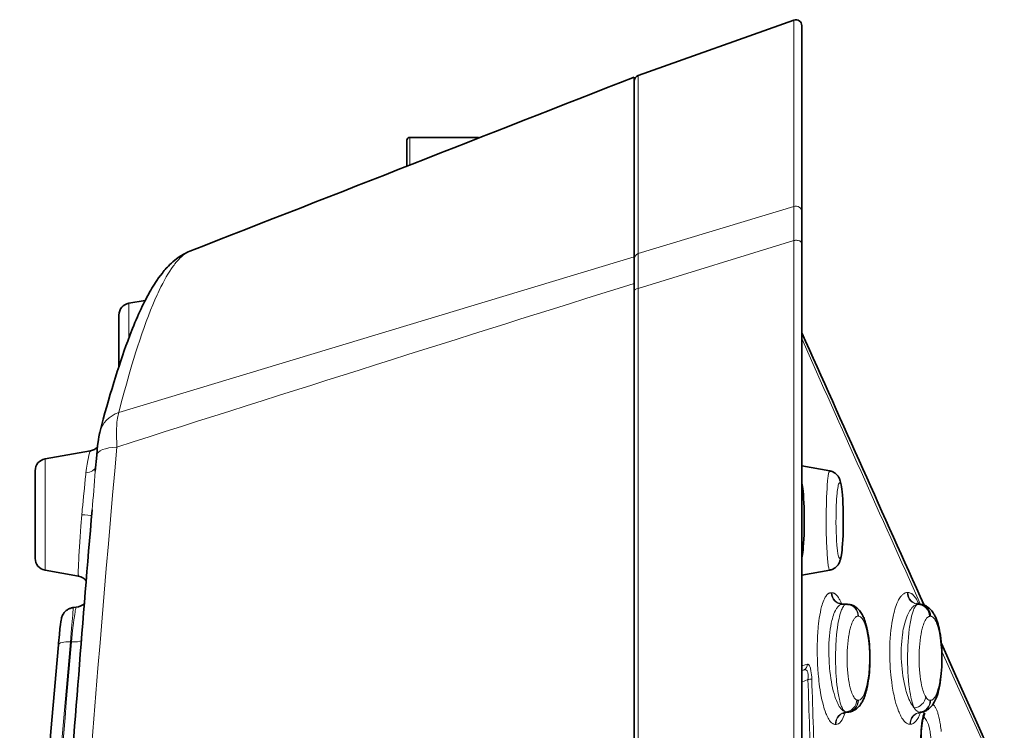
# Model space of a CAD drawing. Units: millimetres. Extents: x 9531 to 11909, y -5024 to -3342.
# Drawn here: x 10648 to 10730, y -4222 to -4163 of the extents above; entities that cross this region are included whole.
import ezdxf

# ---------------------------------------------------------------- set-up
doc = ezdxf.new("R2010")
doc.units = ezdxf.units.MM
doc.header["$LTSCALE"] = 1.5

msp = doc.modelspace()

# ---------------------------------------------------------------- linework, layer by layer
at = {"color": 7, "lineweight": 35}
for p, q in [((10699.901, -4167.79), (10712.901, -4163.147)), ((10713.569, -4163.618), (10713.569, -4179.165)), ((10713.569, -4164.545), (10713.569, -4179.165)), ((10699.569, -4167.908), (10699.569, -4182.913)), ((10699.569, -4183.105), (10699.569, -4168.261)), ((10680.569, -4175.359), (10680.569, -4173.192)), ((10686.569, -4172.942), (10680.819, -4172.942)), ((10686.569, -4173.007), (10686.569, -4172.942)), ((10713.569, -4179.165), (10713.569, -4181.788)), ((10713.569, -4268.442), (10713.569, -4181.788)), ((10699.569, -4182.913), (10699.569, -4185.136)), ((10699.569, -4184.401), (10699.569, -4183.105)), ((10699.569, -4268.442), (10699.569, -4185.136)), ((10657.349, -4186.796), (10658.72, -4186.555)), ((10656.523, -4191.442), (10656.523, -4187.781)), ((10656.523, -4192.063), (10656.523, -4191.442)), ((10650.349, -4199.796), (10654.148, -4199.127)), ((10654.664, -4199.478), (10654.548, -4200.833)), ((10715.91, -4200.796), (10713.569, -4200.383)), ((10649.523, -4204.442), (10649.523, -4200.781)), ((10649.523, -4208.103), (10649.523, -4204.442)), ((10650.349, -4209.088), (10653.151, -4209.582)), ((10715.91, -4209.088), (10713.569, -4209.501)), ((10652.733, -4212.21), (10652.956, -4212.191)), ((10716.945, -4211.941), (10716.977, -4211.942)), ((10717.281, -4211.942), (10716.977, -4211.942)), ((10717.281, -4211.942), (10717.325, -4211.943)), ((10717.35, -4211.942), (10717.282, -4211.942)), ((10723.322, -4211.942), (10723.314, -4211.942)), ((10723.322, -4211.942), (10723.342, -4211.943)), ((10717.314, -4220.942), (10717.306, -4220.943)), ((10717.314, -4220.942), (10717.327, -4220.942))]:
    msp.add_line(p, q, dxfattribs=at)
at = {"color": 7, "lineweight": 13}
for p, q in [((10712.901, -4163.147), (10712.901, -4178.712)), ((10699.901, -4182.651), (10699.901, -4167.79)), ((10680.819, -4175.261), (10680.819, -4172.942)), ((10712.901, -4178.712), (10699.901, -4182.651)), ((10712.9, -4181.554), (10699.901, -4185.564)), ((10712.901, -4268.442), (10712.9, -4181.554)), ((10656.503, -4195.931), (10699.569, -4182.913)), ((10699.901, -4185.564), (10699.901, -4268.442)), ((10657.349, -4189.709), (10657.349, -4186.796)), ((10650.349, -4204.442), (10650.349, -4199.796)), ((10715.905, -4200.796), (10715.91, -4200.796)), ((10650.349, -4209.088), (10650.349, -4204.442)), ((10653.418, -4204.442), (10653.416, -4204.462)), ((10715.909, -4209.088), (10715.905, -4209.088)), ((10716.024, -4210.973), (10716.008, -4210.973)), ((10716.078, -4210.973), (10716.024, -4210.973)), ((10716.094, -4210.973), (10716.078, -4210.973)), ((10722.373, -4210.96), (10722.387, -4210.96)), ((10722.387, -4210.96), (10722.433, -4210.96)), ((10722.446, -4210.96), (10722.433, -4210.96)), ((10717.304, -4211.942), (10717.34, -4211.942)), ((10717.319, -4211.943), (10717.34, -4211.942)), ((10723.316, -4211.942), (10723.322, -4211.942)), ((10723.339, -4211.942), (10723.376, -4211.942)), ((10723.387, -4211.942), (10723.376, -4211.942)), ((10723.394, -4211.942), (10723.387, -4211.942)), ((10718.247, -4212.942), (10718.255, -4212.942)), ((10718.255, -4212.942), (10718.308, -4212.942)), ((10724.224, -4212.946), (10724.267, -4212.942)), ((10724.267, -4212.942), (10724.275, -4212.942)), ((10724.275, -4212.942), (10724.326, -4212.942)), ((10724.334, -4212.942), (10724.326, -4212.942)), ((10652.485, -4215.086), (10652.547, -4215.084)), ((10714.039, -4216.947), (10713.569, -4217.071)), ((10713.762, -4217.414), (10713.569, -4217.465)), ((10713.569, -4217.501), (10713.762, -4217.414)), ((10713.569, -4218.443), (10714.084, -4218.211)), ((10718.258, -4219.943), (10718.25, -4219.943)), ((10718.308, -4219.942), (10718.258, -4219.943)), ((10718.308, -4219.942), (10718.316, -4219.943)), ((10724.289, -4219.958), (10724.284, -4219.958)), ((10724.329, -4219.958), (10724.29, -4219.958)), ((10724.335, -4219.959), (10724.329, -4219.958)), ((10717.314, -4220.942), (10717.307, -4220.942)), ((10717.362, -4220.942), (10717.324, -4220.942)), ((10717.362, -4220.942), (10717.372, -4220.942)), ((10717.378, -4220.942), (10717.372, -4220.942)), ((10723.447, -4220.95), (10723.439, -4220.95)), ((10723.484, -4220.95), (10723.447, -4220.95)), ((10723.492, -4220.95), (10723.484, -4220.95)), ((10723.492, -4220.95), (10723.537, -4220.947)), ((10716.361, -4221.973), (10716.373, -4221.973)), ((10716.373, -4221.973), (10716.413, -4221.973)), ((10716.425, -4221.973), (10716.413, -4221.973)), ((10722.609, -4221.964), (10722.599, -4221.964)), ((10722.643, -4221.964), (10722.609, -4221.964)), ((10722.653, -4221.964), (10722.643, -4221.964))]:
    msp.add_line(p, q, dxfattribs=at)
for points in [[(10712.901, -4178.712), (10712.894, -4178.992), (10712.89, -4179.366), (10712.889, -4179.772), (10712.89, -4180.234), (10712.894, -4180.866), (10712.9, -4181.554)], [(10712.9, -4181.554), (10712.975, -4181.544), (10713.05, -4181.54), (10713.126, -4181.541), (10713.201, -4181.548), (10713.275, -4181.562), (10713.335, -4181.578), (10713.394, -4181.599), (10713.424, -4181.613), (10713.453, -4181.629), (10713.475, -4181.643), (10713.496, -4181.659), (10713.526, -4181.687), (10713.539, -4181.704), (10713.55, -4181.721), (10713.558, -4181.737), (10713.564, -4181.753), (10713.568, -4181.771), (10713.569, -4181.788)], [(10662.453, -4182.452), (10662.359, -4182.492), (10662.265, -4182.539), (10662.17, -4182.592), (10662.075, -4182.652), (10661.98, -4182.719), (10661.92, -4182.765), (10661.86, -4182.813), (10661.74, -4182.917), (10661.62, -4183.031), (10661.514, -4183.139), (10661.408, -4183.256), (10661.301, -4183.381), (10661.194, -4183.513), (10661.123, -4183.606), (10661.051, -4183.703), (10660.908, -4183.906), (10660.763, -4184.124), (10660.618, -4184.356), (10660.473, -4184.602), (10660.326, -4184.862), (10660.18, -4185.136), (10660.032, -4185.425), (10659.884, -4185.727), (10659.795, -4185.916), (10659.706, -4186.109), (10659.527, -4186.511), (10659.348, -4186.932), (10659.167, -4187.374), (10658.986, -4187.836), (10658.804, -4188.318), (10658.621, -4188.82), (10658.438, -4189.342), (10658.254, -4189.884), (10658.07, -4190.446), (10657.916, -4190.929), (10657.761, -4191.426), (10657.606, -4191.937), (10657.49, -4192.329), (10657.373, -4192.728), (10657.139, -4193.551), (10656.928, -4194.319), (10656.715, -4195.112), (10656.503, -4195.931)], [(10699.901, -4185.564), (10699.894, -4184.868), (10699.89, -4184.228), (10699.889, -4183.742), (10699.89, -4183.317), (10699.894, -4182.935), (10699.901, -4182.651)], [(10656.503, -4195.931), (10656.487, -4195.975), (10656.471, -4196.023), (10656.443, -4196.134), (10656.417, -4196.26), (10656.394, -4196.403), (10656.375, -4196.559), (10656.358, -4196.728), (10656.348, -4196.862), (10656.34, -4197.002), (10656.328, -4197.297), (10656.324, -4197.473), (10656.322, -4197.654), (10656.324, -4198.026), (10656.332, -4198.411), (10656.348, -4198.806)], [(10654.148, -4199.127), (10654.139, -4199.13), (10654.13, -4199.138), (10654.12, -4199.15), (10654.109, -4199.167), (10654.087, -4199.215), (10654.07, -4199.262), (10654.052, -4199.319), (10654.032, -4199.392), (10654.011, -4199.477), (10653.967, -4199.678), (10653.921, -4199.924), (10653.87, -4200.232), (10653.819, -4200.577), (10653.769, -4200.95)], [(10653.769, -4200.95), (10653.747, -4201.135), (10653.733, -4201.261), (10653.708, -4201.518), (10653.675, -4201.877), (10653.641, -4202.248), (10653.571, -4202.948), (10653.493, -4203.671), (10653.458, -4204.011), (10653.441, -4204.183), (10653.418, -4204.442)], [(10715.905, -4209.088), (10715.892, -4209.084), (10715.879, -4209.073), (10715.867, -4209.054), (10715.855, -4209.029), (10715.842, -4208.997), (10715.83, -4208.957), (10715.813, -4208.887), (10715.795, -4208.803), (10715.78, -4208.715), (10715.766, -4208.617), (10715.749, -4208.489), (10715.733, -4208.349), (10715.718, -4208.198), (10715.704, -4208.038), (10715.688, -4207.829), (10715.673, -4207.608), (10715.65, -4207.183), (10715.632, -4206.733), (10715.622, -4206.429), (10715.615, -4206.12), (10715.608, -4205.792), (10715.604, -4205.462), (10715.602, -4204.811), (10715.607, -4204.165), (10715.619, -4203.575), (10715.627, -4203.285), (10715.638, -4203.001), (10715.654, -4202.633), (10715.673, -4202.282), (10715.696, -4201.953), (10715.721, -4201.653), (10715.75, -4201.387), (10715.765, -4201.269), (10715.781, -4201.162), (10715.796, -4201.078), (10715.811, -4201.003), (10715.826, -4200.943), (10715.841, -4200.893), (10715.852, -4200.861), (10715.864, -4200.836), (10715.873, -4200.82), (10715.883, -4200.808), (10715.894, -4200.799), (10715.905, -4200.796)], [(10713.569, -4201.963), (10713.583, -4202.021), (10713.597, -4202.086), (10713.613, -4202.172), (10713.629, -4202.268), (10713.644, -4202.374), (10713.659, -4202.491), (10713.675, -4202.636), (10713.689, -4202.792), (10713.714, -4203.111), (10713.735, -4203.461), (10713.751, -4203.837), (10713.763, -4204.27), (10713.769, -4204.717), (10713.769, -4205.168), (10713.763, -4205.614), (10713.751, -4206.047), (10713.742, -4206.277), (10713.731, -4206.498), (10713.719, -4206.702), (10713.706, -4206.895), (10713.682, -4207.169), (10713.656, -4207.413), (10713.628, -4207.624), (10713.613, -4207.717), (10713.597, -4207.8), (10713.583, -4207.864), (10713.569, -4207.921)], [(10716.726, -4208.104), (10716.714, -4208.101), (10716.701, -4208.093), (10716.689, -4208.08), (10716.677, -4208.061), (10716.664, -4208.037), (10716.652, -4208.007), (10716.628, -4207.933), (10716.605, -4207.839), (10716.583, -4207.724), (10716.568, -4207.635), (10716.553, -4207.536), (10716.537, -4207.409), (10716.522, -4207.271), (10716.495, -4206.978), (10716.472, -4206.651), (10716.453, -4206.295), (10716.438, -4205.917), (10716.429, -4205.523), (10716.424, -4205.119), (10716.425, -4204.65), (10716.432, -4204.187), (10716.446, -4203.741), (10716.466, -4203.322), (10716.479, -4203.125), (10716.492, -4202.938), (10716.519, -4202.641), (10716.533, -4202.506), (10716.549, -4202.382), (10716.57, -4202.232), (10716.593, -4202.103), (10716.617, -4201.994), (10716.641, -4201.907), (10716.654, -4201.872), (10716.667, -4201.843), (10716.679, -4201.819), (10716.692, -4201.801), (10716.701, -4201.792), (10716.709, -4201.786), (10716.718, -4201.782), (10716.726, -4201.781)], [(10716.726, -4201.781), (10716.738, -4201.783), (10716.749, -4201.789), (10716.76, -4201.8), (10716.77, -4201.814), (10716.782, -4201.835), (10716.794, -4201.86), (10716.816, -4201.922), (10716.837, -4202), (10716.858, -4202.095), (10716.873, -4202.177), (10716.888, -4202.268), (10716.903, -4202.374), (10716.917, -4202.491), (10716.933, -4202.636), (10716.948, -4202.792), (10716.973, -4203.111), (10716.994, -4203.461), (10717.01, -4203.837), (10717.022, -4204.27), (10717.028, -4204.717), (10717.028, -4205.168), (10717.022, -4205.614), (10717.01, -4206.047), (10717.001, -4206.277), (10716.99, -4206.498), (10716.978, -4206.702), (10716.964, -4206.895), (10716.941, -4207.169), (10716.915, -4207.413), (10716.886, -4207.624), (10716.871, -4207.717), (10716.856, -4207.8), (10716.831, -4207.908), (10716.817, -4207.958), (10716.803, -4208), (10716.791, -4208.03), (10716.78, -4208.054), (10716.762, -4208.082), (10716.752, -4208.092), (10716.743, -4208.099), (10716.735, -4208.103), (10716.726, -4208.104)], [(10653.416, -4204.462), (10653.342, -4205.419), (10653.277, -4206.317), (10653.222, -4207.148), (10653.178, -4207.898), (10653.159, -4208.237), (10653.145, -4208.549), (10653.133, -4208.831), (10653.126, -4209.077), (10653.123, -4209.283), (10653.124, -4209.386), (10653.127, -4209.469), (10653.131, -4209.511), (10653.135, -4209.544), (10653.141, -4209.569), (10653.145, -4209.577), (10653.149, -4209.581), (10653.151, -4209.582)], [(10653.416, -4204.462), (10653.681, -4204.482), (10653.929, -4204.501), (10654.141, -4204.52), (10654.218, -4204.529), (10654.237, -4204.533)], [(10716.008, -4210.973), (10715.964, -4210.976), (10715.92, -4210.984), (10715.877, -4210.999), (10715.834, -4211.019), (10715.805, -4211.036), (10715.777, -4211.055), (10715.75, -4211.076), (10715.722, -4211.1), (10715.671, -4211.152), (10715.621, -4211.213), (10715.573, -4211.281), (10715.525, -4211.358), (10715.495, -4211.413), (10715.465, -4211.47), (10715.435, -4211.535), (10715.405, -4211.603), (10715.348, -4211.746), (10715.305, -4211.867), (10715.264, -4211.997), (10715.225, -4212.134), (10715.196, -4212.242), (10715.169, -4212.355), (10715.117, -4212.591), (10715.07, -4212.842), (10715.027, -4213.108), (10714.995, -4213.331), (10714.967, -4213.561), (10714.942, -4213.799), (10714.925, -4213.98), (10714.91, -4214.165), (10714.896, -4214.357), (10714.884, -4214.553), (10714.867, -4214.936), (10714.856, -4215.327), (10714.852, -4215.725), (10714.855, -4216.128), (10714.865, -4216.535), (10714.882, -4216.942), (10714.906, -4217.348), (10714.937, -4217.752), (10714.956, -4217.959), (10714.977, -4218.165), (10715, -4218.368), (10715.024, -4218.569), (10715.059, -4218.832), (10715.098, -4219.089), (10715.139, -4219.339), (10715.193, -4219.63), (10715.251, -4219.908), (10715.313, -4220.173), (10715.378, -4220.423), (10715.412, -4220.542), (10715.447, -4220.657), (10715.514, -4220.86), (10715.583, -4221.047), (10715.618, -4221.135), (10715.654, -4221.219), (10715.709, -4221.336), (10715.765, -4221.445), (10715.822, -4221.543), (10715.879, -4221.632), (10715.941, -4221.715), (10715.973, -4221.753), (10716.004, -4221.787), (10716.052, -4221.834), (10716.099, -4221.873), (10716.147, -4221.906), (10716.195, -4221.933), (10716.236, -4221.951), (10716.278, -4221.963), (10716.32, -4221.971), (10716.361, -4221.973)], [(10716.094, -4210.973), (10716.138, -4210.976), (10716.182, -4210.984), (10716.227, -4210.998), (10716.271, -4211.018), (10716.301, -4211.035), (10716.33, -4211.053), (10716.361, -4211.075), (10716.391, -4211.1), (10716.452, -4211.156), (10716.5, -4211.208), (10716.548, -4211.267), (10716.595, -4211.332), (10716.63, -4211.383), (10716.664, -4211.438), (10716.701, -4211.5), (10716.737, -4211.566), (10716.793, -4211.676), (10716.848, -4211.795), (10716.903, -4211.923)], [(10722.599, -4221.964), (10722.544, -4221.961), (10722.489, -4221.95), (10722.434, -4221.933), (10722.378, -4221.908), (10722.323, -4221.876), (10722.277, -4221.843), (10722.23, -4221.806), (10722.184, -4221.764), (10722.15, -4221.729), (10722.115, -4221.691), (10722.055, -4221.617), (10721.995, -4221.535), (10721.936, -4221.445), (10721.878, -4221.346), (10721.839, -4221.275), (10721.801, -4221.201), (10721.726, -4221.041), (10721.688, -4220.952), (10721.65, -4220.859), (10721.576, -4220.662), (10721.504, -4220.451), (10721.436, -4220.227), (10721.372, -4219.99), (10721.311, -4219.743), (10721.276, -4219.59), (10721.243, -4219.433), (10721.211, -4219.273), (10721.18, -4219.11), (10721.152, -4218.944), (10721.124, -4218.776), (10721.075, -4218.433), (10721.032, -4218.083), (10721.004, -4217.824), (10720.981, -4217.564), (10720.961, -4217.301), (10720.948, -4217.105), (10720.937, -4216.908), (10720.929, -4216.711), (10720.922, -4216.514), (10720.915, -4216.152), (10720.915, -4215.795), (10720.922, -4215.443), (10720.935, -4215.097), (10720.954, -4214.76), (10720.98, -4214.431), (10721.012, -4214.112), (10721.049, -4213.804), (10721.092, -4213.508), (10721.141, -4213.224), (10721.195, -4212.955), (10721.223, -4212.826), (10721.253, -4212.701), (10721.3, -4212.519), (10721.35, -4212.347), (10721.402, -4212.183), (10721.456, -4212.028), (10721.519, -4211.867), (10721.585, -4211.718), (10721.619, -4211.648), (10721.653, -4211.581), (10721.706, -4211.487), (10721.761, -4211.399), (10721.816, -4211.32), (10721.873, -4211.248), (10721.906, -4211.209), (10721.94, -4211.173), (10721.986, -4211.129), (10722.033, -4211.09), (10722.08, -4211.056), (10722.137, -4211.022), (10722.195, -4210.995), (10722.254, -4210.976), (10722.313, -4210.964), (10722.373, -4210.96)], [(10723.348, -4211.939), (10723.311, -4211.853), (10723.273, -4211.771), (10723.235, -4211.693), (10723.196, -4211.618), (10723.144, -4211.525), (10723.091, -4211.439), (10723.038, -4211.36), (10722.973, -4211.275), (10722.908, -4211.2), (10722.842, -4211.135), (10722.809, -4211.106), (10722.775, -4211.08), (10722.743, -4211.057), (10722.71, -4211.037), (10722.657, -4211.009), (10722.604, -4210.987), (10722.551, -4210.972), (10722.499, -4210.962), (10722.446, -4210.96)], [(10652.733, -4212.21), (10652.732, -4212.211), (10652.731, -4212.212), (10652.73, -4212.214), (10652.727, -4212.222), (10652.722, -4212.243), (10652.71, -4212.316), (10652.696, -4212.424), (10652.68, -4212.566), (10652.656, -4212.811), (10652.63, -4213.109), (10652.586, -4213.663), (10652.539, -4214.293), (10652.506, -4214.776), (10652.485, -4215.086)], [(10652.956, -4212.191), (10652.954, -4212.191), (10652.951, -4212.194), (10652.945, -4212.201), (10652.94, -4212.213), (10652.926, -4212.251), (10652.911, -4212.308), (10652.894, -4212.386), (10652.876, -4212.482), (10652.856, -4212.596), (10652.828, -4212.77), (10652.798, -4212.971), (10652.762, -4213.229), (10652.726, -4213.513), (10652.65, -4214.138), (10652.58, -4214.771), (10652.547, -4215.084)], [(10716.977, -4211.942), (10716.926, -4211.945), (10716.876, -4211.955), (10716.826, -4211.97), (10716.778, -4211.992), (10716.729, -4212.019), (10716.701, -4212.039), (10716.672, -4212.061), (10716.642, -4212.087), (10716.612, -4212.115), (10716.556, -4212.176), (10716.512, -4212.231), (10716.47, -4212.291), (10716.429, -4212.356), (10716.399, -4212.409), (10716.369, -4212.465), (10716.311, -4212.585), (10716.256, -4212.718), (10716.208, -4212.849), (10716.162, -4212.99), (10716.119, -4213.141), (10716.078, -4213.3), (10716.052, -4213.412), (10716.028, -4213.527), (10715.983, -4213.77), (10715.942, -4214.027), (10715.908, -4214.297), (10715.879, -4214.581), (10715.856, -4214.875), (10715.839, -4215.18), (10715.829, -4215.494), (10715.825, -4215.843), (10715.828, -4216.197), (10715.84, -4216.555), (10715.849, -4216.735), (10715.86, -4216.914), (10715.873, -4217.092), (10715.888, -4217.269), (10715.917, -4217.562), (10715.951, -4217.85), (10715.991, -4218.132), (10716.035, -4218.405), (10716.084, -4218.67), (10716.138, -4218.923), (10716.197, -4219.167), (10716.26, -4219.398), (10716.326, -4219.615), (10716.361, -4219.718), (10716.396, -4219.817), (10716.454, -4219.968), (10716.514, -4220.108), (10716.575, -4220.237), (10716.638, -4220.356), (10716.702, -4220.464), (10716.77, -4220.566), (10716.805, -4220.613), (10716.84, -4220.656), (10716.875, -4220.696), (10716.91, -4220.733), (10716.967, -4220.786), (10717.024, -4220.832), (10717.081, -4220.869), (10717.138, -4220.899), (10717.195, -4220.921)], [(10717.195, -4220.921), (10717.163, -4220.902), (10717.13, -4220.877), (10717.099, -4220.846), (10717.076, -4220.821), (10717.055, -4220.793), (10717.03, -4220.758), (10717.005, -4220.72), (10716.965, -4220.648), (10716.926, -4220.568), (10716.889, -4220.48), (10716.861, -4220.408), (10716.834, -4220.333), (10716.782, -4220.17), (10716.734, -4219.992), (10716.706, -4219.88), (10716.679, -4219.763), (10716.652, -4219.634), (10716.626, -4219.501), (10716.58, -4219.231), (10716.539, -4218.95), (10716.503, -4218.657), (10716.471, -4218.356), (10716.455, -4218.172), (10716.44, -4217.985), (10716.416, -4217.607), (10716.398, -4217.224), (10716.388, -4216.837), (10716.384, -4216.436), (10716.388, -4216.036), (10716.399, -4215.637), (10716.418, -4215.241), (10716.43, -4215.045), (10716.443, -4214.851), (10716.472, -4214.524), (10716.505, -4214.205), (10716.544, -4213.896), (10716.589, -4213.599), (10716.613, -4213.456), (10716.639, -4213.317), (10716.676, -4213.139), (10716.715, -4212.969), (10716.756, -4212.808), (10716.805, -4212.639), (10716.831, -4212.56), (10716.858, -4212.485), (10716.894, -4212.391), (10716.932, -4212.305), (10716.97, -4212.227), (10717.015, -4212.149), (10717.038, -4212.115), (10717.061, -4212.083), (10717.092, -4212.046), (10717.123, -4212.014), (10717.155, -4211.988), (10717.186, -4211.968), (10717.218, -4211.954), (10717.249, -4211.945), (10717.281, -4211.942)], [(10722.956, -4220.593), (10722.918, -4220.547), (10722.88, -4220.498), (10722.806, -4220.391), (10722.732, -4220.273), (10722.66, -4220.143), (10722.59, -4220.002), (10722.522, -4219.85), (10722.462, -4219.703), (10722.404, -4219.549), (10722.349, -4219.386), (10722.295, -4219.216), (10722.261, -4219.098), (10722.228, -4218.977), (10722.166, -4218.726), (10722.109, -4218.464), (10722.058, -4218.193), (10722.012, -4217.914), (10721.973, -4217.63), (10721.94, -4217.339), (10721.914, -4217.045), (10721.894, -4216.751), (10721.881, -4216.458), (10721.875, -4216.167), (10721.875, -4215.88), (10721.882, -4215.597), (10721.894, -4215.321), (10721.915, -4215.023), (10721.943, -4214.735), (10721.978, -4214.458), (10721.997, -4214.323), (10722.019, -4214.192), (10722.049, -4214.022), (10722.083, -4213.858), (10722.118, -4213.7), (10722.168, -4213.505), (10722.221, -4213.321), (10722.278, -4213.148), (10722.338, -4212.985), (10722.401, -4212.834), (10722.468, -4212.694), (10722.502, -4212.628), (10722.537, -4212.565), (10722.601, -4212.459), (10722.668, -4212.362), (10722.736, -4212.275), (10722.772, -4212.234), (10722.808, -4212.196), (10722.843, -4212.162), (10722.878, -4212.13), (10722.939, -4212.082), (10723.001, -4212.04), (10723.064, -4212.006), (10723.128, -4211.979), (10723.193, -4211.959), (10723.258, -4211.947)], [(10722.956, -4220.593), (10722.914, -4220.5), (10722.875, -4220.398), (10722.836, -4220.287), (10722.808, -4220.198), (10722.782, -4220.106), (10722.73, -4219.908), (10722.683, -4219.696), (10722.639, -4219.471), (10722.598, -4219.236), (10722.562, -4218.991), (10722.54, -4218.824), (10722.52, -4218.653), (10722.484, -4218.304), (10722.455, -4217.955), (10722.433, -4217.599), (10722.416, -4217.238), (10722.406, -4216.874), (10722.402, -4216.507), (10722.404, -4216.14), (10722.412, -4215.774), (10722.426, -4215.411), (10722.447, -4215.053), (10722.473, -4214.701), (10722.506, -4214.357), (10722.545, -4214.024), (10722.567, -4213.861), (10722.59, -4213.703), (10722.614, -4213.553), (10722.64, -4213.407), (10722.666, -4213.27), (10722.694, -4213.136), (10722.739, -4212.943), (10722.787, -4212.761), (10722.838, -4212.593), (10722.864, -4212.515), (10722.892, -4212.441), (10722.937, -4212.332), (10722.984, -4212.235), (10723.008, -4212.191), (10723.032, -4212.15), (10723.065, -4212.101), (10723.098, -4212.059), (10723.132, -4212.023), (10723.153, -4212.004), (10723.173, -4211.987), (10723.202, -4211.969), (10723.23, -4211.956), (10723.258, -4211.947)], [(10718.161, -4219.926), (10718.121, -4219.907), (10718.081, -4219.882), (10718.042, -4219.849), (10718.002, -4219.809), (10717.977, -4219.779), (10717.951, -4219.746), (10717.901, -4219.671), (10717.852, -4219.584), (10717.802, -4219.481), (10717.755, -4219.367), (10717.709, -4219.241), (10717.665, -4219.104), (10717.637, -4219.008), (10717.61, -4218.906), (10717.584, -4218.8), (10717.56, -4218.69), (10717.514, -4218.458), (10717.474, -4218.212), (10717.438, -4217.954), (10717.409, -4217.684), (10717.383, -4217.383), (10717.365, -4217.074), (10717.354, -4216.759), (10717.35, -4216.442), (10717.354, -4216.135), (10717.364, -4215.83), (10717.381, -4215.53), (10717.405, -4215.238), (10717.435, -4214.954), (10717.472, -4214.682), (10717.493, -4214.551), (10717.514, -4214.424), (10717.56, -4214.193), (10717.585, -4214.083), (10717.611, -4213.977), (10717.637, -4213.876), (10717.665, -4213.779), (10717.709, -4213.643), (10717.755, -4213.517), (10717.802, -4213.403), (10717.852, -4213.301), (10717.878, -4213.252), (10717.905, -4213.207), (10717.941, -4213.152), (10717.978, -4213.103), (10718.016, -4213.061), (10718.061, -4213.018), (10718.084, -4213), (10718.107, -4212.985), (10718.142, -4212.966), (10718.177, -4212.953), (10718.212, -4212.945), (10718.247, -4212.942)], [(10723.921, -4219.676), (10723.87, -4219.585), (10723.821, -4219.483), (10723.773, -4219.368), (10723.727, -4219.242), (10723.683, -4219.105), (10723.655, -4219.008), (10723.628, -4218.906), (10723.602, -4218.8), (10723.577, -4218.69), (10723.532, -4218.458), (10723.491, -4218.212), (10723.456, -4217.954), (10723.426, -4217.684), (10723.401, -4217.383), (10723.383, -4217.074), (10723.372, -4216.759), (10723.368, -4216.442), (10723.371, -4216.135), (10723.382, -4215.83), (10723.399, -4215.53), (10723.423, -4215.238), (10723.453, -4214.954), (10723.49, -4214.682), (10723.51, -4214.551), (10723.532, -4214.424), (10723.578, -4214.193), (10723.602, -4214.083), (10723.628, -4213.977), (10723.655, -4213.876), (10723.683, -4213.779), (10723.727, -4213.643), (10723.772, -4213.517), (10723.82, -4213.403), (10723.869, -4213.301), (10723.917, -4213.215), (10723.967, -4213.141), (10723.991, -4213.109), (10724.017, -4213.079), (10724.057, -4213.037), (10724.099, -4213.003), (10724.14, -4212.976), (10724.182, -4212.957), (10724.224, -4212.946)], [(10724.335, -4219.959), (10724.366, -4219.957), (10724.397, -4219.951), (10724.428, -4219.941), (10724.451, -4219.931), (10724.474, -4219.918), (10724.519, -4219.887), (10724.564, -4219.846), (10724.609, -4219.797), (10724.658, -4219.732), (10724.706, -4219.655), (10724.753, -4219.568), (10724.799, -4219.47), (10724.838, -4219.374), (10724.876, -4219.27), (10724.914, -4219.158), (10724.941, -4219.068), (10724.967, -4218.974), (10725.002, -4218.835), (10725.036, -4218.687), (10725.067, -4218.531), (10725.089, -4218.408), (10725.111, -4218.28), (10725.149, -4218.011), (10725.18, -4217.741), (10725.206, -4217.457), (10725.225, -4217.158), (10725.238, -4216.848), (10725.243, -4216.536), (10725.242, -4216.217), (10725.232, -4215.896), (10725.224, -4215.735), (10725.215, -4215.575), (10725.193, -4215.292), (10725.164, -4215.016), (10725.13, -4214.752), (10725.099, -4214.555), (10725.066, -4214.367), (10725.03, -4214.19), (10724.991, -4214.024), (10724.949, -4213.865), (10724.905, -4213.719), (10724.86, -4213.587), (10724.813, -4213.467), (10724.766, -4213.362), (10724.719, -4213.27), (10724.67, -4213.19), (10724.622, -4213.122), (10724.574, -4213.065), (10724.549, -4213.041), (10724.524, -4213.019), (10724.501, -4213.001), (10724.478, -4212.985), (10724.442, -4212.966), (10724.406, -4212.953), (10724.37, -4212.944), (10724.334, -4212.942)], [(10725.266, -4215.882), (10726.436, -4218.469), (10728.427, -4222.868), (10729.445, -4225.118), (10729.866, -4226.052), (10730.381, -4227.198)], [(10714.4, -4218.196), (10714.392, -4218.017), (10714.378, -4217.838), (10714.359, -4217.666), (10714.334, -4217.508), (10714.32, -4217.434), (10714.305, -4217.365), (10714.283, -4217.28), (10714.26, -4217.204), (10714.236, -4217.138), (10714.206, -4217.073), (10714.19, -4217.046), (10714.175, -4217.022), (10714.151, -4216.992), (10714.128, -4216.97), (10714.105, -4216.955), (10714.082, -4216.946), (10714.06, -4216.944), (10714.039, -4216.947)], [(10714.084, -4218.211), (10714.095, -4218.087), (10714.1, -4217.967), (10714.099, -4217.909), (10714.096, -4217.852), (10714.089, -4217.772), (10714.077, -4217.699), (10714.061, -4217.633), (10714.042, -4217.576), (10714.016, -4217.522), (10714.003, -4217.5), (10713.988, -4217.48), (10713.973, -4217.462), (10713.958, -4217.447), (10713.942, -4217.434), (10713.926, -4217.423), (10713.892, -4217.408), (10713.858, -4217.401), (10713.826, -4217.4), (10713.794, -4217.405), (10713.762, -4217.414)], [(10725.21, -4222.57), (10725.196, -4222.424), (10725.181, -4222.278), (10725.164, -4222.143), (10725.146, -4222.009), (10725.11, -4221.782), (10725.069, -4221.563), (10725.023, -4221.356), (10724.997, -4221.254), (10724.97, -4221.156), (10724.944, -4221.067), (10724.918, -4220.983), (10724.879, -4220.872), (10724.839, -4220.77), (10724.798, -4220.676), (10724.745, -4220.57), (10724.718, -4220.523), (10724.691, -4220.479), (10724.65, -4220.419), (10724.608, -4220.367), (10724.567, -4220.322), (10724.525, -4220.286)], [(10723.794, -4220.885), (10723.756, -4221), (10723.721, -4221.123), (10723.688, -4221.253), (10723.665, -4221.355), (10723.643, -4221.46), (10723.622, -4221.571), (10723.602, -4221.686), (10723.567, -4221.925), (10723.539, -4222.176), (10723.516, -4222.439), (10723.5, -4222.713), (10723.493, -4222.945), (10723.49, -4223.182), (10723.492, -4223.423)], [(10724.373, -4223.442), (10724.366, -4223.244), (10724.352, -4223.043), (10724.331, -4222.844), (10724.303, -4222.647), (10724.286, -4222.55), (10724.267, -4222.455), (10724.247, -4222.363), (10724.226, -4222.274), (10724.186, -4222.128), (10724.141, -4221.991), (10724.094, -4221.864), (10724.043, -4221.749), (10723.99, -4221.645), (10723.935, -4221.553), (10723.879, -4221.474), (10723.85, -4221.438), (10723.821, -4221.405), (10723.783, -4221.366), (10723.744, -4221.332)]]:
    msp.add_lwpolyline(points, dxfattribs=at)
at = {"color": 7, "lineweight": 35}
for points in [[(10662.454, -4182.451), (10662.318, -4182.507), (10662.184, -4182.568), (10662.051, -4182.633), (10661.925, -4182.7), (10661.802, -4182.772), (10661.68, -4182.847), (10661.564, -4182.923), (10661.451, -4183.002), (10661.34, -4183.083), (10661.181, -4183.209), (10661.027, -4183.339), (10660.899, -4183.454), (10660.775, -4183.573), (10660.654, -4183.694), (10660.566, -4183.787), (10660.48, -4183.881), (10660.394, -4183.976), (10660.311, -4184.074), (10660.228, -4184.173), (10660.147, -4184.273), (10659.989, -4184.477), (10659.834, -4184.688), (10659.685, -4184.903), (10659.581, -4185.059), (10659.479, -4185.216), (10659.378, -4185.378), (10659.279, -4185.541), (10659.18, -4185.709), (10659.083, -4185.879), (10658.985, -4186.054), (10658.89, -4186.23), (10658.784, -4186.431), (10658.68, -4186.633), (10658.576, -4186.842), (10658.474, -4187.052), (10658.37, -4187.27), (10658.268, -4187.489), (10658.166, -4187.716), (10658.065, -4187.944), (10657.962, -4188.181), (10657.862, -4188.418), (10657.76, -4188.663), (10657.66, -4188.91), (10657.459, -4189.421), (10657.258, -4189.951), (10657.11, -4190.354), (10656.966, -4190.758), (10656.819, -4191.181), (10656.674, -4191.606), (10656.527, -4192.05), (10656.382, -4192.496), (10656.235, -4192.962), (10656.09, -4193.428), (10655.942, -4193.916), (10655.797, -4194.404), (10655.649, -4194.912), (10655.504, -4195.422), (10655.356, -4195.953), (10655.21, -4196.484), (10655.062, -4197.037), (10654.915, -4197.59)], [(10654.915, -4197.59), (10654.895, -4197.675), (10654.862, -4197.825), (10654.837, -4197.962), (10654.805, -4198.166), (10654.776, -4198.38), (10654.74, -4198.69), (10654.705, -4199.027), (10654.664, -4199.478)], [(10715.91, -4200.796), (10715.972, -4200.809), (10716.033, -4200.826), (10716.091, -4200.846), (10716.148, -4200.869), (10716.202, -4200.895), (10716.255, -4200.923), (10716.303, -4200.953), (10716.349, -4200.986), (10716.416, -4201.04), (10716.475, -4201.096), (10716.523, -4201.149), (10716.568, -4201.205), (10716.603, -4201.253), (10716.635, -4201.304), (10716.66, -4201.347), (10716.683, -4201.392), (10716.711, -4201.45), (10716.735, -4201.51), (10716.758, -4201.571), (10716.777, -4201.629), (10716.808, -4201.74), (10716.833, -4201.85), (10716.855, -4201.963), (10716.884, -4202.14), (10716.91, -4202.331), (10716.933, -4202.538), (10716.96, -4202.838), (10716.983, -4203.163), (10717.002, -4203.511), (10717.016, -4203.877), (10717.028, -4204.354), (10717.033, -4204.844), (10717.031, -4205.335), (10717.022, -4205.819), (10717.01, -4206.193), (10716.993, -4206.55), (10716.972, -4206.887), (10716.947, -4207.2), (10716.926, -4207.417), (10716.902, -4207.618), (10716.875, -4207.805), (10716.844, -4207.978), (10716.821, -4208.089), (10716.793, -4208.199), (10716.777, -4208.255), (10716.758, -4208.313), (10716.735, -4208.374), (10716.711, -4208.434), (10716.683, -4208.493), (10716.66, -4208.537), (10716.635, -4208.58), (10716.603, -4208.631), (10716.568, -4208.68), (10716.523, -4208.736), (10716.475, -4208.788), (10716.416, -4208.844), (10716.349, -4208.898), (10716.303, -4208.931), (10716.255, -4208.961), (10716.202, -4208.99), (10716.148, -4209.015), (10716.091, -4209.039), (10716.033, -4209.059), (10715.972, -4209.075), (10715.91, -4209.088)], [(10713.569, -4201.825), (10713.592, -4201.937), (10713.621, -4202.112), (10713.647, -4202.301), (10713.671, -4202.505), (10713.698, -4202.801), (10713.722, -4203.123), (10713.741, -4203.468), (10713.756, -4203.832), (10713.769, -4204.307), (10713.774, -4204.795), (10713.773, -4205.286), (10713.765, -4205.77), (10713.753, -4206.145), (10713.737, -4206.505), (10713.716, -4206.845), (10713.692, -4207.16), (10713.671, -4207.38), (10713.647, -4207.584), (10713.621, -4207.773), (10713.592, -4207.948), (10713.569, -4208.06)], [(10652.733, -4212.21), (10652.672, -4212.217), (10652.611, -4212.228), (10652.551, -4212.241), (10652.492, -4212.258), (10652.434, -4212.278), (10652.377, -4212.301), (10652.323, -4212.327), (10652.269, -4212.355), (10652.213, -4212.389), (10652.16, -4212.426), (10652.11, -4212.465), (10652.062, -4212.507), (10652.019, -4212.549), (10651.977, -4212.594), (10651.941, -4212.637), (10651.907, -4212.682), (10651.877, -4212.726), (10651.849, -4212.772), (10651.807, -4212.85), (10651.775, -4212.923), (10651.754, -4212.98), (10651.728, -4213.061), (10651.709, -4213.142), (10651.687, -4213.254), (10651.663, -4213.407), (10651.634, -4213.632), (10651.595, -4213.977), (10651.545, -4214.476), (10651.479, -4215.185), (10651.467, -4215.317)], [(10717.062, -4211.942), (10717.012, -4211.94), (10716.963, -4211.935), (10716.918, -4211.926), (10716.873, -4211.914), (10716.837, -4211.902), (10716.802, -4211.887), (10716.754, -4211.862), (10716.717, -4211.836), (10716.705, -4211.825)], [(10717.35, -4211.942), (10717.424, -4211.944), (10717.498, -4211.951), (10717.571, -4211.962), (10717.642, -4211.977), (10717.713, -4211.996), (10717.782, -4212.019), (10717.849, -4212.046), (10717.914, -4212.077), (10717.962, -4212.102), (10718.008, -4212.129), (10718.093, -4212.185), (10718.173, -4212.245), (10718.246, -4212.31), (10718.315, -4212.378), (10718.385, -4212.456), (10718.449, -4212.538), (10718.508, -4212.621), (10718.562, -4212.706), (10718.617, -4212.802), (10718.668, -4212.899), (10718.703, -4212.973), (10718.736, -4213.049), (10718.773, -4213.137), (10718.808, -4213.228), (10718.841, -4213.32), (10718.872, -4213.415), (10718.902, -4213.511), (10718.957, -4213.709), (10719.007, -4213.916), (10719.053, -4214.13), (10719.093, -4214.353), (10719.13, -4214.582), (10719.161, -4214.818), (10719.188, -4215.06), (10719.211, -4215.307), (10719.229, -4215.558), (10719.243, -4215.813), (10719.252, -4216.07), (10719.256, -4216.328), (10719.256, -4216.587), (10719.251, -4216.845), (10719.241, -4217.102), (10719.227, -4217.356), (10719.209, -4217.607), (10719.185, -4217.854), (10719.158, -4218.095), (10719.125, -4218.33), (10719.089, -4218.559), (10719.048, -4218.78), (10719.002, -4218.994), (10718.951, -4219.199), (10718.923, -4219.299), (10718.895, -4219.397), (10718.865, -4219.492), (10718.833, -4219.587), (10718.8, -4219.679), (10718.764, -4219.769), (10718.727, -4219.857)], [(10723.537, -4220.947), (10723.59, -4220.939), (10723.643, -4220.928), (10723.694, -4220.916), (10723.744, -4220.901), (10723.793, -4220.885), (10723.84, -4220.867), (10723.93, -4220.826), (10723.987, -4220.797), (10724.04, -4220.765), (10724.091, -4220.732), (10724.138, -4220.698), (10724.186, -4220.662), (10724.23, -4220.624), (10724.272, -4220.586), (10724.348, -4220.51), (10724.414, -4220.434), (10724.474, -4220.357), (10724.528, -4220.28), (10724.578, -4220.202), (10724.624, -4220.124), (10724.687, -4220.005), (10724.744, -4219.883), (10724.788, -4219.778), (10724.837, -4219.649), (10724.89, -4219.493), (10724.946, -4219.307), (10724.998, -4219.111), (10725.045, -4218.906), (10725.089, -4218.69), (10725.128, -4218.463), (10725.163, -4218.226), (10725.194, -4217.979), (10725.221, -4217.72), (10725.243, -4217.452), (10725.26, -4217.175), (10725.271, -4216.889), (10725.277, -4216.597), (10725.277, -4216.298), (10725.271, -4215.996), (10725.258, -4215.694), (10725.238, -4215.393), (10725.213, -4215.096), (10725.18, -4214.807), (10725.142, -4214.528), (10725.109, -4214.326), (10725.073, -4214.132), (10725.034, -4213.946), (10724.992, -4213.768), (10724.947, -4213.599), (10724.899, -4213.437), (10724.848, -4213.284), (10724.793, -4213.137), (10724.753, -4213.043), (10724.717, -4212.962), (10724.684, -4212.892), (10724.648, -4212.824), (10724.611, -4212.757), (10724.545, -4212.649), (10724.489, -4212.566), (10724.427, -4212.484), (10724.358, -4212.404), (10724.321, -4212.365), (10724.263, -4212.307), (10724.199, -4212.251), (10724.129, -4212.196), (10724.053, -4212.144), (10723.995, -4212.109), (10723.933, -4212.076), (10723.873, -4212.048), (10723.811, -4212.023), (10723.746, -4212), (10723.678, -4211.981), (10723.609, -4211.965), (10723.538, -4211.953), (10723.466, -4211.946), (10723.394, -4211.942)], [(10730.485, -4226.992), (10730.253, -4226.466), (10729.972, -4225.829), (10729.271, -4224.253), (10728.178, -4221.809), (10726.325, -4217.677), (10725.225, -4215.226)], [(10717.378, -4220.942), (10717.469, -4220.937), (10717.558, -4220.925), (10717.645, -4220.907), (10717.728, -4220.884), (10717.808, -4220.855), (10717.884, -4220.822), (10717.955, -4220.786), (10718.022, -4220.748), (10718.078, -4220.711), (10718.144, -4220.663), (10718.204, -4220.613), (10718.26, -4220.562), (10718.311, -4220.511), (10718.359, -4220.458), (10718.403, -4220.406), (10718.445, -4220.353), (10718.51, -4220.26), (10718.56, -4220.182), (10718.606, -4220.103), (10718.669, -4219.983), (10718.727, -4219.857)], [(10717.004, -4221.082), (10717.035, -4221.054), (10717.058, -4221.038), (10717.099, -4221.013), (10717.136, -4220.995), (10717.174, -4220.98), (10717.222, -4220.965), (10717.27, -4220.954), (10717.325, -4220.946), (10717.378, -4220.942)], [(10723.868, -4221.019), (10723.83, -4221.09), (10723.798, -4221.167), (10723.765, -4221.263), (10723.727, -4221.391), (10723.691, -4221.534), (10723.656, -4221.697), (10723.624, -4221.881), (10723.595, -4222.086), (10723.569, -4222.313), (10723.549, -4222.561), (10723.539, -4222.738), (10723.531, -4222.925), (10723.528, -4223.119), (10723.527, -4223.32), (10723.529, -4223.423)]]:
    msp.add_lwpolyline(points, dxfattribs=at)
for centre, radius, start, end in [((10713.069, -4163.618), 0.5, 0.00013, 109.6535), ((10700.069, -4168.261), 0.5, 109.65368, 180.00001), ((-3573.364, 32202.22), 39070.483, 291.3683518, 291.4268114), ((10680.819, -4173.192), 0.25, 90, 180), ((10657.523, -4187.781), 1, 100, 180), ((24977.646, 2199.2), 15629.341, 204.1261918, 204.2176242), ((10653.981, -4198.17), 0.97, 279.86144, 320.36841), ((10650.523, -4200.781), 1, 100, 180), ((13966.308, -4480.432), 3323.542, 175.229888, 175.706069), ((10650.523, -4208.103), 1, 180, 260), ((10652.979, -4210.56), 0.993, 35.54519, 80.02705), ((10652.869, -4211.201), 0.994, 274.98272, 320.58216), ((10723.391, -4211.477), 0.464, 235.80226, 270.36994), ((13565.969, -4469.15), 2925.535, 175.022502, 175.816168), ((10723.586, -4221.417), 0.472, 96.04684, 128.33992)]:
    msp.add_arc(centre, radius, start, end, dxfattribs=at)
at = {"color": 7, "lineweight": 13}
for centre, radius, start, end in [((10700.051, -4183.111), 0.483, 108.09625, 179.27189), ((13694.723, -13730.904), 10004.631, 107.4201764, 107.6797851), ((14845.353, -2356.719), 4520.134, 203.923998, 204.23227), ((10423.224, -4182.96), 232.013, 354.78382, 355.58169), ((10723.316, -4212.296), 0.354, 90.05613, 99.45678), ((13456.49, -4472.356), 2815.784, 174.757738, 175.586225), ((13895.97, -4488.685), 3254.943, 175.178193, 175.894489), ((10713.546, -4216.971), 0.493, 296.06635, 2.79522), ((10713.743, -4206.824), 11.391, 271.71763, 273.30905), ((3282.39, -4457.598), 7435.548, 1.7818274, 1.844952), ((3311.073, -4456.204), 7407.153, 1.7779889, 1.8413593), ((10718.251, -4219.692), 0.251, 248.9055, 269.75433), ((10717.308, -4220.634), 0.308, 248.40958, 269.67636)]:
    msp.add_arc(centre, radius, start, end, dxfattribs=at)
at = {"color": 7, "lineweight": 13, "extrusion": (0, 0, -1)}
for centre, major_axis, ratio, start_param, end_param in [((10713.069, -4179.165), (-0.5, 0), 0.961544, 1.227497, 3.141589), ((10700.069, -4185.793), (-0.5, 0), 0.487187, 0, 1.228442), ((10657.334, -4198.222), (-2.419, 0.632), 0.963766, 6.282878, 7.267352), ((10660.461, -4281.621), (-9.517, -168.303), 0.059727, 1.648263, 2.08187), ((10657.155, -4199.691), (-2.491, 0.212), 0.347384, 0, 1.211435), ((10653.595, -4200.295), (-0.994, 0.108), 0.652225, 3.217896, 4.46619), ((10716.993, -4210.943), (-0.048, -0.999), 0.968967, 0.000111, 1.493917), ((10717.046, -4210.943), (0.048, -0.999), 0.968978, 0.071522, 1.586743), ((10723.345, -4210.942), (-0.031, -1), 0.958554, 0.000066, 1.523731), ((10723.391, -4210.942), (0.031, -1), 0.958666, 0.048313, 1.582925), ((10717.289, -4212.942), (-0.035, -0.999), 0.965885, 3.141713, 4.678252), ((10717.35, -4216.442), (0, 4.5), 0.258819, 6.274057, 6.283185), ((10717.342, -4212.942), (0.035, -0.999), 0.965886, 3.175646, 4.746442), ((10723.258, -4212.946), (0.174, -0.985), 0.964919, 3.322538, 4.881105), ((10723.309, -4212.942), (-0.032, -0.999), 0.965893, 3.141665, 4.681402), ((10723.36, -4212.942), (0.036, -0.999), 0.965884, 3.194678, 4.747016), ((10718.316, -4216.442), (0, 3.5), 0.258819, 6.274057, 8.891223), ((10652.582, -4215.415), (-1.114, 0.097), 0.287471, 6.283171, 7.741714), ((10652.46, -4214.795), (-0.996, 0.084), 0.282889, 3.501656, 4.60102), ((10718.316, -4216.435), (0, -3.507), 0.258568, 5.749925, 6.282922), ((10717.811, -4219.456), (-0.916, 0.401), 0.831667, 2.656705, 3.141613), ((10717.195, -4219.926), (-0.353, -0.936), 0.961359, 4.364641, 5.909419), ((10717.292, -4219.943), (0.035, -0.999), 0.965887, 4.745862, 6.28313), ((10717.342, -4219.942), (-0.033, -0.999), 0.965891, 4.680698, 6.229386), ((10722.956, -4219.676), (-0.851, -0.526), 0.891027, 3.748277, 5.215986), ((10723.324, -4219.958), (0.018, -1), 0.965915, 4.730039, 6.174015), ((10723.363, -4219.958), (-0.034, -0.999), 0.965888, 4.679238, 6.122199), ((10724.275, -4216.414), (0.011, -3.544), 0.261692, 0.002881, 0.402779), ((10717.341, -4221.942), (0.035, -0.999), 0.968743, 1.573731, 3.141533), ((10717.381, -4221.942), (-0.035, -0.999), 0.968507, 1.505728, 3.085635), ((10716.345, -4216.84), (0.086, -5.134), 0.257885, 5.65253, 6.287715), ((10723.57, -4221.942), (0.025, -1), 0.961632, 1.572896, 3.038606), ((10723.605, -4221.942), (-0.025, -1), 0.961577, 1.525451, 2.989811), ((10722.5, -4216.056), (0.164, -5.907), 0.264391, 5.696962, 6.28959), ((10723.358, -4216.371), (0.087, -4.579), 0.269444, 0.005955, 0.402595)]:
    msp.add_ellipse(centre, major_axis=major_axis, ratio=ratio, start_param=start_param, end_param=end_param, dxfattribs=at)

doc.saveas('drawing.dxf')
